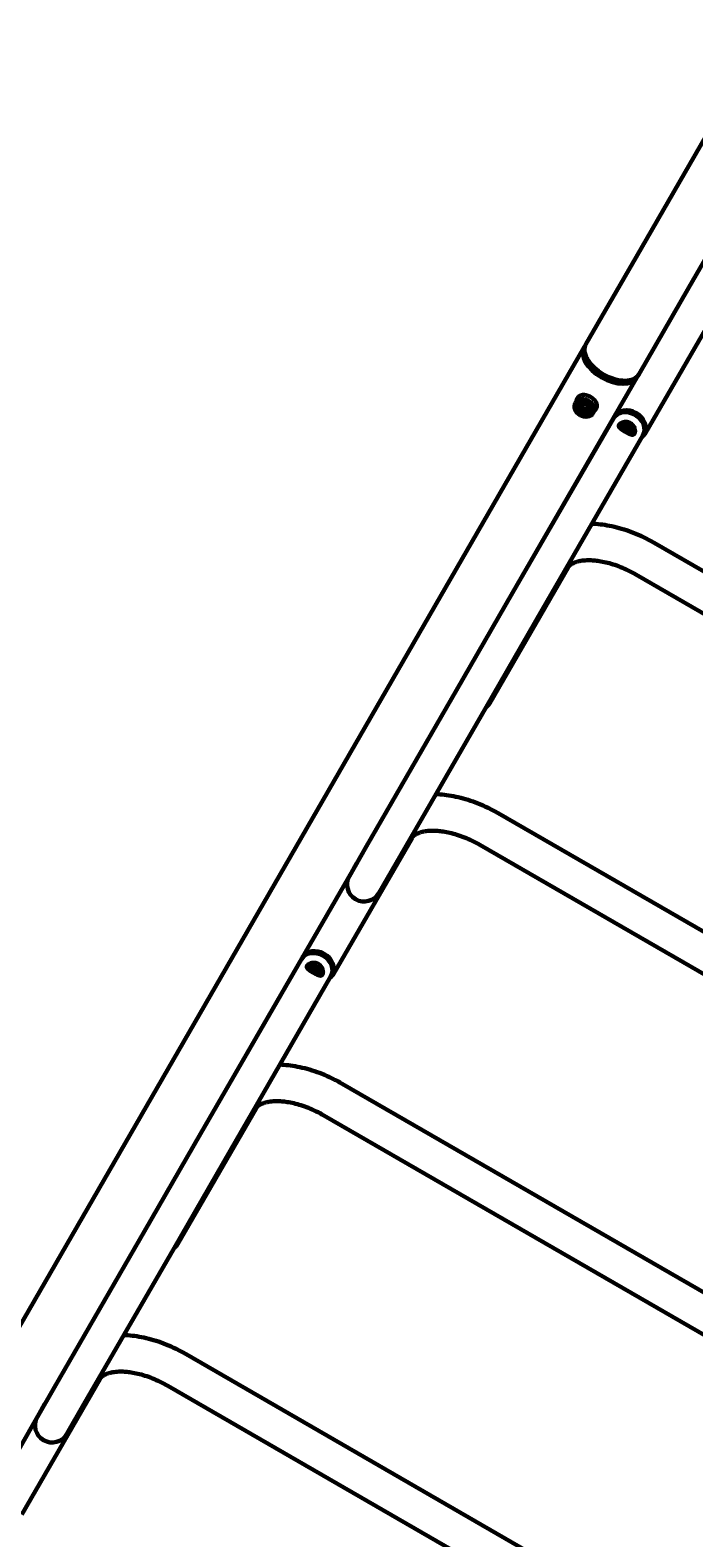
# Model space of a CAD drawing. Units: millimetres. Extents: x 1130 to 15228, y 1201 to 15375.
# Drawn here: x 7907 to 8430, y 5007 to 6193 of the extents above; entities that cross this region are included whole.
import ezdxf

# ---------------------------------------------------------------- set-up
doc = ezdxf.new("R2010")
doc.units = ezdxf.units.MM
doc.linetypes.add('K5LT_BASIC', pattern=[0])
doc.linetypes.add('K5LT_THIN', pattern=[0])
doc.styles.add('KDIMTEXTSTYLE', font='GOST_AU.SHX', dxfattribs={"width": 0.96, "oblique": 15, "height": 5})
doc.dimstyles.new('KDIMSTYLE (1.00)', dxfattribs={"dimtxt": 5, "dimasz": 1, "dimexe": 2, "dimexo": 0, "dimgap": 1, "dimtad": 1, "dimtxsty": 'KDIMTEXTSTYLE', "dimsah": 1, "dimcen": 0, "dimdle": 1, "dimadec": 0, "dimazin": 0, "dimtfac": 0.667, "dimtmove": 0, "dimatfit": 3, "dimfxl": 1, "dimtvp": 1, "dimtolj": 1, "dimtzin": 0, "dimarcsym": 0})

# ---------------------------------------------------------------- blocks, each defined once
blk = doc.blocks.new('KDIMARROW_01')
blk.add_hatch(color=0).paths.add_polyline_path([(0, 0), (-15, 2), (-13.5, 0), (-15, -2)])
at = {"color": 0, "linetype": 'K5LT_THIN', "lineweight": 18}
for p, q in [((-13.5, 0), (-15, 2)), ((-15, 2), (0, 0)), ((0, 0), (-15, -2)), ((-15, -2), (-13.5, 0)), ((0, 0), (-1, 0))]:
    blk.add_line(p, q, dxfattribs=at)

msp = doc.modelspace()

# ---------------------------------------------------------------- linework, layer by layer
at = {"color": 150, "linetype": 'K5LT_BASIC', "lineweight": 60, "true_color": 0x0080ff}
for p, q in [((8481.752, 6183.733), (8384.236, 6014.725)), ((8523.328, 6159.744), (8425.812, 5990.736)), ((8384.236, 6014.725), (8344.73, 5946.257)), ((8425.812, 5990.736), (8386.306, 5922.268)), ((8391.998, 5876.506), (8453.518, 5983.128)), ((8343.298, 5943.773), (7655.531, 4751.785)), ((8345.86, 5934.477), (8347.396, 5931.782)), ((8384.873, 5919.784), (8287.086, 5750.306)), ((8375.542, 5917.35), (8372.441, 5917.332)), ((8336.49, 5899.96), (8339.07, 5904.431)), ((8340.709, 5898.676), (8340.747, 5898.261)), ((8340.747, 5898.261), (8340.928, 5896.265)), ((8366.375, 5887.724), (8287.086, 5750.306)), ((8340.928, 5896.265), (8339.533, 5893.847)), ((8340.928, 5896.265), (8342.928, 5895.111)), ((8342.928, 5895.111), (8344.929, 5893.957)), ((8344.929, 5893.957), (8343.534, 5891.539)), ((8344.929, 5893.957), (8346.748, 5894.799)), ((8346.748, 5894.799), (8347.125, 5894.974)), ((8350.349, 5891.964), (8352.928, 5896.435)), ((8389.588, 5874.33), (8310.299, 5736.913)), ((8398.515, 5789.755), (8769.578, 5575.655)), ((8269.182, 5663.651), (8330.702, 5770.273)), ((8384.121, 5764.81), (8755.184, 5550.709)), ((8287.086, 5750.306), (8242.957, 5673.825)), ((8310.299, 5736.913), (8266.17, 5660.432)), ((8242.957, 5673.825), (8172.052, 5550.937)), ((8242.957, 5673.825), (8172.052, 5550.937)), ((8172.052, 5550.937), (8242.957, 5673.825)), ((8266.17, 5660.432), (8195.265, 5537.543)), ((8195.265, 5537.543), (8266.17, 5660.432)), ((8275.699, 5576.9), (8646.762, 5362.8)), ((8146.367, 5450.796), (8207.887, 5557.418)), ((8172.052, 5550.937), (8158.54, 5527.52)), ((8261.306, 5551.955), (8632.369, 5337.854)), ((8160.951, 5531.699), (8041.455, 5324.596)), ((8158.54, 5527.52), (8164.27, 5537.451)), ((8195.265, 5537.543), (8181.753, 5514.126)), ((8181.753, 5514.126), (8187.484, 5524.058)), ((8120.744, 5462.014), (8041.455, 5324.596)), ((8143.957, 5448.62), (8064.668, 5311.203)), ((8152.884, 5364.045), (8523.947, 5149.945)), ((8023.551, 5237.941), (8085.071, 5344.563)), ((8138.49, 5339.1), (8509.553, 5124.999)), ((8041.455, 5324.596), (7997.326, 5248.115)), ((8064.668, 5311.203), (8020.539, 5234.722)), ((7997.326, 5248.115), (7926.421, 5125.227)), ((7997.326, 5248.115), (7926.421, 5125.227)), ((7926.421, 5125.227), (7997.326, 5248.115)), ((8020.539, 5234.722), (7949.634, 5111.833)), ((7949.634, 5111.833), (8020.539, 5234.722)), ((8030.068, 5151.19), (8401.131, 4937.09)), ((7900.736, 5025.086), (7962.256, 5131.708)), ((8015.675, 5126.244), (8386.738, 4912.144)), ((7926.421, 5125.227), (7912.909, 5101.81)), ((7915.32, 5105.989), (7795.824, 4898.886)), ((7912.909, 5101.81), (7918.639, 5111.741)), ((7949.634, 5111.833), (7936.122, 5088.416)), ((7936.122, 5088.416), (7941.852, 5098.348))]:
    msp.add_line(p, q, dxfattribs=at)
for centre in [(8170.147, 5520.823), (7924.516, 5095.113)]:
    msp.add_arc(centre, 13.4, 150.015425, 330.015425, dxfattribs=at)
for centre, major_axis, ratio, start_param, end_param in [((8365.518, 5934.262), (-20.788, 11.994), 0.57357644, 0, 0.77568815), ((8364.085, 5931.779), (-20.788, 11.994), 0.57357644, 0, 3.14159265), ((8364.085, 5931.779), (-20.788, 11.994), 0.57357644, 6.17886038, 6.28318531), ((8364.085, 5931.779), (-18.189, 10.495), 0.57357644, 0.55158216, 2.59001049), ((8365.518, 5934.262), (-20.788, 11.994), 0.57357644, 0.77568815, 2.3659045), ((8363.983, 5931.601), (-17.54, 10.12), 0.57357644, 0.77568815, 2.3659045), ((8365.518, 5934.262), (-20.788, 11.994), 0.57357644, 2.3659045, 3.14159265), ((8364.085, 5931.779), (-20.788, 11.994), 0.57357644, 3.14159265, 3.24591758), ((8343.419, 5895.962), (-6.929, 3.998), 0.81915204, 0, 3.14159265), ((8343.419, 5895.962), (-6.929, 3.998), 0.81915204, 3.14159265, 6.28318531), ((8345.999, 5900.433), (-6.929, 3.998), 0.81915204, 6.08552224, 6.28318531), ((8344.566, 5897.949), (-3.465, 1.999), 0.81915204, 0.39858881, 0.52359878), ((8344.566, 5897.949), (3.465, -1.999), 0.81915204, 3.66519143, 4.71238898), ((8344.853, 5898.446), (-3.465, 1.999), 0.81915204, 0.50297159, 2.63862107), ((8345.999, 5900.433), (-6.929, 3.998), 0.81915204, 3.14159265, 3.33925572), ((8344.566, 5897.949), (3.465, -1.999), 0.81915204, 4.71238898, 5.75958653), ((8344.566, 5897.949), (3.465, -1.999), 0.81915204, 5.75958653, 5.8845965), ((8377.981, 5881.027), (11.607, -6.697), 0.81915204, 0, 3.14159265), ((8378.884, 5882.592), (11.607, -6.697), 0.81915204, 3.14159265, 3.22398636), ((8378.884, 5882.592), (-11.607, 6.697), 0.81915204, 0, 0.08239371), ((8378.884, 5882.592), (11.607, -6.697), 0.81915204, 0, 3.14159265), ((8378.884, 5882.592), (11.607, -6.697), 0.81915204, 6.2007916, 6.28318531), ((8378.884, 5882.592), (-11.607, 6.697), 0.81915204, 3.05919895, 3.14159265), ((8132.35, 5455.317), (11.607, -6.697), 0.81915204, 0, 3.14159265), ((8133.253, 5456.882), (11.607, -6.697), 0.81915204, 3.14159265, 3.22398636), ((8133.253, 5456.882), (-11.607, 6.697), 0.81915204, 0, 0.08239371), ((8133.253, 5456.882), (11.607, -6.697), 0.81915204, 0, 3.14159265), ((8133.253, 5456.882), (11.607, -6.697), 0.81915204, 6.2007916, 6.28318531), ((8133.253, 5456.882), (-11.607, 6.697), 0.81915204, 3.05919895, 3.14159265)]:
    msp.add_ellipse(centre, major_axis=major_axis, ratio=ratio, start_param=start_param, end_param=end_param, dxfattribs=at)
for major_axis in [(-6.063, 3.498), (-4.201, 2.424)]:
    msp.add_ellipse((8343.133, 5895.465), major_axis=major_axis, ratio=0.81915204, dxfattribs=at)
for points, knots in [([(8338.008, 5903.591), (8337.965, 5903.516), (8337.872, 5903.346), (8337.758, 5903.112), (8337.659, 5902.882), (8337.575, 5902.67), (8337.481, 5902.401), (8337.383, 5902.07), (8337.286, 5901.664), (8337.235, 5901.37), (8337.213, 5901.212)], [0, 0, 0, 0, 1.18456963, 2.64452201, 3.50219945, 4.53251216, 5.66706704, 7.23318338, 9.01097782, 11, 11, 11, 11]), ([(8348.404, 5904.601), (8348, 5904.834), (8347.449, 5905.115), (8346.616, 5905.472), (8345.938, 5905.721), (8344.961, 5906.004), (8343.903, 5906.199), (8342.778, 5906.257), (8341.811, 5906.176), (8340.99, 5905.984), (8340.384, 5905.753), (8339.952, 5905.533), (8339.627, 5905.335), (8339.304, 5905.105), (8338.968, 5904.82), (8338.602, 5904.443), (8338.28, 5904.033), (8338.086, 5903.726), (8338.008, 5903.591)], [0, 0, 0, 0, 1.969302, 2.6169823, 3.88814453, 5.10697484, 7.13947299, 8.84112976, 10.56841632, 12.05936179, 13.28561894, 14.06786296, 14.70280479, 15.36381195, 16.23490428, 17.10617008, 18.19642677, 19, 19, 19, 19]), ([(8338.529, 5904.343), (8338.441, 5904.114), (8338.282, 5903.617), (8338.175, 5903.091), (8338.133, 5902.807)], [0, 0, 0, 0, 2.37615331, 5, 5, 5, 5]), ([(8342.808, 5899.523), (8342.611, 5899.461), (8342.295, 5899.356), (8341.884, 5899.199), (8341.55, 5899.064), (8341.194, 5898.908), (8340.806, 5898.725), (8340.4, 5898.522), (8339.868, 5898.239), (8339.442, 5897.998), (8339.17, 5897.839)], [0, 0, 0, 0, 2.05290195, 3.18992275, 3.97423107, 5.18303441, 6.44552715, 7.41114235, 8.71091776, 11, 11, 11, 11]), ([(8339.17, 5897.839), (8339.215, 5897.638), (8339.282, 5897.311), (8339.352, 5896.877), (8339.402, 5896.52), (8339.446, 5896.134), (8339.481, 5895.707), (8339.508, 5895.253), (8339.53, 5894.651), (8339.534, 5894.161), (8339.533, 5893.847)], [0, 0, 0, 0, 2.05290195, 3.18992275, 3.97423107, 5.18303441, 6.44552715, 7.41114235, 8.71091776, 11, 11, 11, 11]), ([(8346.809, 5897.215), (8346.589, 5897.395), (8346.239, 5897.67), (8345.784, 5897.995), (8345.452, 5898.217), (8345.137, 5898.415), (8344.794, 5898.616), (8344.397, 5898.831), (8343.904, 5899.073), (8343.358, 5899.311), (8342.978, 5899.46), (8342.808, 5899.523)], [0, 0, 0, 0, 2.23952812, 3.47991363, 4.33552212, 5.31981484, 6.33638071, 7.38119982, 8.79272315, 10.57002906, 12, 12, 12, 12]), ([(8352.733, 5895.095), (8352.848, 5895.294), (8353.037, 5895.674), (8353.232, 5896.218), (8353.357, 5896.729), (8353.427, 5897.232), (8353.446, 5897.792), (8353.399, 5898.381), (8353.29, 5898.926), (8353.147, 5899.411), (8352.97, 5899.88), (8352.721, 5900.405), (8352.407, 5900.942), (8352.069, 5901.431), (8351.64, 5901.976), (8351.111, 5902.553), (8350.464, 5903.153), (8349.595, 5903.854), (8348.896, 5904.317), (8348.404, 5904.601)], [0, 0, 0, 0, 1.24994677, 2.33481864, 3.25057576, 4.24619283, 5.25282835, 6.47126708, 7.62966457, 8.39206629, 9.28603049, 10.369672, 11.49388102, 12.51655952, 13.37431786, 14.91422876, 16.2674172, 17.47347625, 20, 20, 20, 20]), ([(8339.533, 5893.847), (8339.768, 5893.759), (8340.181, 5893.595), (8340.691, 5893.366), (8341.08, 5893.174), (8341.409, 5893.001), (8341.793, 5892.782), (8342.216, 5892.518), (8342.822, 5892.104), (8343.255, 5891.768), (8343.534, 5891.539)], [0, 0, 0, 0, 1.81142834, 3.18992083, 3.97422861, 4.87649694, 5.80834899, 7.08823872, 8.38543316, 11, 11, 11, 11]), ([(8343.534, 5891.539), (8343.749, 5891.664), (8344.127, 5891.88), (8344.664, 5892.17), (8345.09, 5892.386), (8345.458, 5892.561), (8345.808, 5892.718), (8346.154, 5892.862), (8346.628, 5893.044), (8346.952, 5893.154), (8347.172, 5893.223)], [0, 0, 0, 0, 1.81142834, 3.18992083, 4.57812489, 5.4930284, 6.44552367, 7.73527051, 8.71091523, 11, 11, 11, 11]), ([(8347.172, 5893.223), (8347.173, 5893.472), (8347.17, 5893.908), (8347.152, 5894.518), (8347.126, 5894.994), (8347.093, 5895.4), (8347.054, 5895.782), (8347.006, 5896.153), (8346.926, 5896.655), (8346.859, 5896.99), (8346.809, 5897.215)], [0, 0, 0, 0, 1.81142834, 3.18992083, 4.57812489, 5.4930284, 6.44552367, 7.73527051, 8.71091523, 11, 11, 11, 11]), ([(8351.071, 5893.216), (8351.203, 5893.319), (8351.448, 5893.525), (8351.792, 5893.854), (8352.09, 5894.181), (8352.324, 5894.475), (8352.537, 5894.773), (8352.66, 5894.969), (8352.733, 5895.095)], [0, 0, 0, 0, 1.71808012, 3.2966576, 4.98584438, 6.43268674, 7.36739497, 9, 9, 9, 9]), ([(8351.992, 5894.811), (8352.176, 5894.957), (8352.584, 5895.311), (8352.939, 5895.696), (8353.122, 5895.922)], [0, 0, 0, 0, 2.1629097, 5, 5, 5, 5]), ([(8382.989, 5875.699), (8382.934, 5875.604), (8382.797, 5875.403), (8382.581, 5875.187), (8382.361, 5875.037), (8382.185, 5874.949), (8381.928, 5874.855), (8381.666, 5874.808), (8381.249, 5874.795), (8380.76, 5874.845), (8380.101, 5875.016), (8379.457, 5875.245), (8378.953, 5875.454), (8378.507, 5875.655), (8378.112, 5875.842), (8377.704, 5876.045), (8377.191, 5876.309), (8376.684, 5876.581), (8376.085, 5876.914), (8375.545, 5877.224), (8374.996, 5877.55), (8374.509, 5877.847), (8374.036, 5878.144), (8373.561, 5878.455), (8373.151, 5878.734), (8372.692, 5879.062), (8372.267, 5879.386), (8371.771, 5879.808), (8371.2, 5880.366), (8370.75, 5881.011), (8370.606, 5881.581), (8370.607, 5881.94), (8370.651, 5882.21), (8370.741, 5882.467), (8370.828, 5882.635), (8370.863, 5882.696)], [0, 0, 0, 0, 0.9252021, 2.11125492, 2.84366999, 3.48444703, 4.02470499, 5.47671266, 5.95458594, 7.6744807, 9.4482338, 10.77982337, 12.01964015, 12.65894925, 13.51523438, 14.37948783, 15.03427874, 16.44163975, 17.21466258, 18.35695174, 19.4380651, 20.29526146, 21.15093419, 22.22414507, 23.21413877, 23.80250908, 25.36055852, 26.35256375, 27.9345233, 30.89734348, 32.80653387, 33.52724312, 34.36963542, 35.40742832, 36, 36, 36, 36]), ([(8370.644, 5881.468), (8370.823, 5881.597), (8371.174, 5881.825), (8371.888, 5882.207), (8372.707, 5882.54), (8373.564, 5882.772), (8374.309, 5882.902), (8374.895, 5882.952), (8375.389, 5882.956), (8375.745, 5882.941), (8376.123, 5882.908), (8376.575, 5882.84), (8377.063, 5882.729), (8377.603, 5882.561), (8378.114, 5882.349), (8378.45, 5882.172), (8378.594, 5882.089)], [0, 0, 0, 0, 1.56224452, 2.87731689, 5.32397196, 7.10666599, 8.27665558, 9.8543464, 10.5873152, 11.17747605, 11.93813998, 12.79627429, 13.82367687, 14.82819158, 16.04595766, 17, 17, 17, 17]), ([(8370.863, 5882.696), (8370.932, 5882.817), (8371.109, 5883.07), (8371.473, 5883.446), (8371.888, 5883.772), (8372.293, 5884.031), (8372.881, 5884.351), (8373.719, 5884.689), (8374.806, 5884.944), (8375.676, 5885.031), (8376.381, 5885.033), (8376.977, 5884.99), (8377.598, 5884.892), (8378.207, 5884.741), (8378.81, 5884.535), (8379.316, 5884.309), (8379.629, 5884.14), (8379.74, 5884.076)], [0, 0, 0, 0, 1.17238031, 2.46570163, 3.79624922, 4.66241518, 5.45458466, 7.79068937, 9.70488834, 11.33643304, 12.24669017, 13.23846327, 14.29919222, 15.32815889, 16.28689837, 17.38412277, 18, 18, 18, 18]), ([(8379.916, 5875.376), (8379.965, 5875.461), (8380.05, 5875.648), (8380.137, 5875.972), (8380.183, 5876.356), (8380.179, 5876.746), (8380.127, 5877.196), (8380.011, 5877.722), (8379.793, 5878.311), (8379.554, 5878.766), (8379.345, 5879.098), (8379.144, 5879.378), (8378.906, 5879.659), (8378.616, 5879.954), (8378.295, 5880.231), (8377.897, 5880.509), (8377.516, 5880.724), (8377.116, 5880.906), (8376.698, 5881.052), (8376.293, 5881.153), (8375.961, 5881.207), (8375.61, 5881.245), (8375.097, 5881.263), (8374.416, 5881.198), (8373.753, 5881.031), (8373.267, 5880.832), (8372.853, 5880.608), (8372.544, 5880.382), (8372.284, 5880.119), (8372.171, 5879.962), (8372.12, 5879.874)], [0, 0, 0, 0, 1.10720322, 2.22179706, 3.33749747, 4.64162709, 5.51086156, 6.95882354, 8.71405632, 10.00996841, 10.50850077, 11.37834919, 12.33006935, 12.94961246, 14.1023134, 15.09556553, 16.09555769, 16.94078178, 17.94711317, 18.98410651, 19.69095697, 20.18061787, 21.35311285, 23.17716085, 24.96622236, 26.38881372, 27.31078017, 28.91225572, 29.84515912, 31, 31, 31, 31]), ([(8372.846, 5878.953), (8373.074, 5879.024), (8373.457, 5879.117), (8373.989, 5879.182), (8374.394, 5879.195), (8374.735, 5879.18), (8375.021, 5879.148), (8375.34, 5879.095), (8375.66, 5879.014), (8376.039, 5878.884), (8376.388, 5878.729), (8376.75, 5878.521), (8377.044, 5878.314), (8377.303, 5878.098), (8377.519, 5877.89), (8377.769, 5877.613), (8377.986, 5877.327), (8378.27, 5876.876), (8378.547, 5876.301), (8378.699, 5875.797), (8378.755, 5875.543)], [0, 0, 0, 0, 2.07001833, 3.333004, 4.44341098, 5.3823108, 6.10384079, 6.76227582, 7.97082735, 8.73709952, 9.9394164, 10.99281555, 12.03712652, 12.7858155, 13.67259028, 14.4210277, 15.76593672, 16.55166992, 18.7479577, 21, 21, 21, 21]), ([(8378.594, 5882.089), (8378.797, 5881.972), (8379.191, 5881.714), (8379.692, 5881.3), (8380.117, 5880.873), (8380.469, 5880.457), (8380.742, 5880.075), (8381.022, 5879.63), (8381.222, 5879.256), (8381.515, 5878.613), (8381.814, 5877.76), (8382.001, 5876.787), (8382.084, 5875.802), (8382.071, 5875.252), (8382.035, 5874.896)], [0, 0, 0, 0, 1.17879049, 2.38067447, 3.29291632, 4.24440466, 5.16081527, 5.70309051, 6.95522459, 7.36225061, 9.39939087, 11.73317465, 12.75650442, 15, 15, 15, 15]), ([(8379.74, 5884.076), (8379.951, 5883.954), (8380.361, 5883.688), (8380.883, 5883.266), (8381.321, 5882.841), (8381.659, 5882.461), (8381.995, 5882.027), (8382.32, 5881.536), (8382.747, 5880.754), (8383.139, 5879.746), (8383.335, 5878.828), (8383.413, 5878.121), (8383.433, 5877.607), (8383.398, 5877.019), (8383.319, 5876.564), (8383.202, 5876.153), (8383.097, 5875.896), (8383.01, 5875.736), (8382.989, 5875.699)], [0, 0, 0, 0, 1.23463853, 2.4807473, 3.41987801, 4.36416683, 5.1023412, 6.2687122, 7.44642344, 9.83564576, 12.14740476, 12.81107616, 14.12098038, 15.35155056, 16.71497014, 17.41038171, 18.62956272, 19, 19, 19, 19]), ([(8391.998, 5876.506), (8391.8, 5876.163), (8391.583, 5875.832), (8391.113, 5875.193), (8390.86, 5874.887), (8390.318, 5874.3), (8390.03, 5874.02), (8389.452, 5873.518), (8389.155, 5873.304), (8388.867, 5873.081)], [0, 0, 0, 0, 3.55064271, 3.55064271, 7.10932561, 7.10932561, 10.69159234, 10.69159234, 13.9287564, 13.9287564, 13.9287564, 13.9287564]), ([(8398.515, 5789.755), (8395.915, 5791.255), (8393.26, 5792.662), (8387.953, 5795.232), (8385.302, 5796.401), (8380.031, 5798.502), (8377.411, 5799.439), (8372.232, 5801.08), (8369.672, 5801.789), (8364.637, 5802.978), (8362.162, 5803.465), (8357.322, 5804.216), (8354.956, 5804.488), (8351.568, 5804.732), (8350.521, 5804.786), (8349.482, 5804.821)], [0, 0, 0, 0, 5.05322278, 5.05322278, 9.96731597, 9.96731597, 14.75870006, 14.75870006, 19.4338502, 19.4338502, 23.99149352, 23.99149352, 28.42358854, 28.42358854, 30.42015997, 30.42015997, 30.42015997, 30.42015997]), ([(8384.121, 5764.81), (8382.124, 5765.962), (8380.086, 5767.042), (8376.021, 5769.011), (8373.995, 5769.905), (8369.999, 5771.498), (8368.028, 5772.202), (8364.181, 5773.419), (8362.303, 5773.938), (8358.702, 5774.786), (8356.976, 5775.124), (8353.785, 5775.621), (8352.311, 5775.793), (8349.464, 5776.017), (8348.09, 5776.068), (8345.904, 5776.057), (8345.056, 5776.027), (8343.426, 5775.918), (8342.642, 5775.84), (8340.871, 5775.605), (8339.913, 5775.429), (8338.202, 5775.026), (8337.439, 5774.803), (8336.093, 5774.335), (8335.503, 5774.092), (8334.473, 5773.605), (8334.027, 5773.362), (8333.254, 5772.886), (8332.921, 5772.654), (8332.344, 5772.203), (8332.096, 5771.985), (8331.663, 5771.561), (8331.476, 5771.356), (8331.144, 5770.948), (8330.998, 5770.747), (8330.809, 5770.453), (8330.754, 5770.364), (8330.702, 5770.273)], [0, 0, 0, 0, 3.84142035, 3.84142035, 7.57932993, 7.57932993, 11.20936723, 11.20936723, 14.72829049, 14.72829049, 18.07850025, 18.07850025, 21.09431779, 21.09431779, 24.11013533, 24.11013533, 26.12479754, 26.12479754, 28.13718525, 28.13718525, 30.89083228, 30.89083228, 33.46972866, 33.46972866, 35.88083291, 35.88083291, 38.14112679, 38.14112679, 40.27435241, 40.27435241, 42.30712423, 42.30712423, 44.26635301, 44.26635301, 46.178509, 46.178509, 47, 47, 47, 47]), ([(8269.182, 5663.651), (8268.985, 5663.308), (8268.768, 5662.977), (8268.298, 5662.338), (8268.044, 5662.032), (8267.503, 5661.445), (8267.214, 5661.165), (8266.636, 5660.663), (8266.339, 5660.449), (8266.051, 5660.225)], [0, 0, 0, 0, 3.55064271, 3.55064271, 7.10932561, 7.10932561, 10.69159234, 10.69159234, 13.9287564, 13.9287564, 13.9287564, 13.9287564]), ([(8275.699, 5576.9), (8273.099, 5578.4), (8270.445, 5579.807), (8265.137, 5582.377), (8262.487, 5583.546), (8257.215, 5585.647), (8254.596, 5586.584), (8249.416, 5588.225), (8246.856, 5588.934), (8241.821, 5590.123), (8239.346, 5590.609), (8234.507, 5591.361), (8232.141, 5591.633), (8228.752, 5591.877), (8227.706, 5591.931), (8226.666, 5591.966)], [0, 0, 0, 0, 5.05322278, 5.05322278, 9.96731597, 9.96731597, 14.75870006, 14.75870006, 19.4338502, 19.4338502, 23.99149352, 23.99149352, 28.42358854, 28.42358854, 30.42015997, 30.42015997, 30.42015997, 30.42015997]), ([(8261.306, 5551.955), (8259.309, 5553.107), (8257.27, 5554.187), (8253.205, 5556.156), (8251.179, 5557.05), (8247.183, 5558.643), (8245.213, 5559.347), (8241.365, 5560.564), (8239.487, 5561.083), (8235.886, 5561.931), (8234.161, 5562.269), (8230.97, 5562.766), (8229.496, 5562.938), (8226.649, 5563.162), (8225.275, 5563.213), (8223.089, 5563.202), (8222.241, 5563.172), (8220.61, 5563.063), (8219.827, 5562.985), (8218.056, 5562.75), (8217.098, 5562.574), (8215.386, 5562.171), (8214.623, 5561.948), (8213.278, 5561.48), (8212.687, 5561.237), (8211.658, 5560.75), (8211.212, 5560.507), (8210.438, 5560.031), (8210.106, 5559.798), (8209.528, 5559.348), (8209.281, 5559.13), (8208.848, 5558.706), (8208.661, 5558.501), (8208.328, 5558.093), (8208.183, 5557.892), (8207.993, 5557.598), (8207.939, 5557.509), (8207.887, 5557.418)], [0, 0, 0, 0, 3.84142035, 3.84142035, 7.57932993, 7.57932993, 11.20936723, 11.20936723, 14.72829049, 14.72829049, 18.07850025, 18.07850025, 21.09431779, 21.09431779, 24.11013533, 24.11013533, 26.12479754, 26.12479754, 28.13718525, 28.13718525, 30.89083228, 30.89083228, 33.46972866, 33.46972866, 35.88083291, 35.88083291, 38.14112679, 38.14112679, 40.27435241, 40.27435241, 42.30712423, 42.30712423, 44.26635301, 44.26635301, 46.178509, 46.178509, 47, 47, 47, 47]), ([(8125.232, 5456.986), (8125.301, 5457.107), (8125.478, 5457.36), (8125.842, 5457.736), (8126.257, 5458.062), (8126.662, 5458.321), (8127.25, 5458.641), (8128.088, 5458.979), (8129.175, 5459.234), (8130.045, 5459.321), (8130.75, 5459.323), (8131.346, 5459.279), (8131.967, 5459.182), (8132.576, 5459.031), (8133.179, 5458.825), (8133.685, 5458.599), (8133.998, 5458.43), (8134.109, 5458.366)], [0, 0, 0, 0, 1.17238031, 2.46570163, 3.79624922, 4.66241518, 5.45458466, 7.79068937, 9.70488834, 11.33643304, 12.24669017, 13.23846327, 14.29919222, 15.32815889, 16.28689837, 17.38412277, 18, 18, 18, 18]), ([(8137.358, 5449.989), (8137.303, 5449.894), (8137.166, 5449.693), (8136.95, 5449.477), (8136.73, 5449.327), (8136.554, 5449.239), (8136.297, 5449.145), (8136.035, 5449.098), (8135.618, 5449.085), (8135.129, 5449.135), (8134.47, 5449.306), (8133.826, 5449.535), (8133.322, 5449.744), (8132.876, 5449.945), (8132.481, 5450.132), (8132.073, 5450.335), (8131.56, 5450.599), (8131.053, 5450.871), (8130.454, 5451.204), (8129.914, 5451.514), (8129.365, 5451.84), (8128.878, 5452.137), (8128.405, 5452.434), (8127.93, 5452.745), (8127.52, 5453.024), (8127.061, 5453.352), (8126.636, 5453.676), (8126.14, 5454.098), (8125.569, 5454.656), (8125.119, 5455.301), (8124.975, 5455.87), (8124.976, 5456.23), (8125.02, 5456.5), (8125.11, 5456.757), (8125.197, 5456.925), (8125.232, 5456.986)], [0, 0, 0, 0, 0.9252021, 2.11125492, 2.84366999, 3.48444703, 4.02470499, 5.47671266, 5.95458594, 7.6744807, 9.4482338, 10.77982337, 12.01964015, 12.65894925, 13.51523438, 14.37948783, 15.03427874, 16.44163975, 17.21466258, 18.35695174, 19.4380651, 20.29526146, 21.15093419, 22.22414507, 23.21413877, 23.80250908, 25.36055852, 26.35256375, 27.9345233, 30.89734348, 32.80653387, 33.52724312, 34.36963542, 35.40742832, 36, 36, 36, 36]), ([(8125.013, 5455.758), (8125.192, 5455.887), (8125.543, 5456.115), (8126.257, 5456.497), (8127.076, 5456.83), (8127.933, 5457.062), (8128.678, 5457.192), (8129.264, 5457.242), (8129.758, 5457.246), (8130.114, 5457.231), (8130.492, 5457.198), (8130.944, 5457.13), (8131.432, 5457.019), (8131.972, 5456.851), (8132.483, 5456.639), (8132.819, 5456.462), (8132.963, 5456.379)], [0, 0, 0, 0, 1.56224452, 2.87731689, 5.32397196, 7.10666599, 8.27665558, 9.8543464, 10.5873152, 11.17747605, 11.93813998, 12.79627429, 13.82367687, 14.82819158, 16.04595766, 17, 17, 17, 17]), ([(8134.285, 5449.666), (8134.334, 5449.751), (8134.419, 5449.938), (8134.506, 5450.262), (8134.552, 5450.646), (8134.548, 5451.036), (8134.496, 5451.486), (8134.379, 5452.012), (8134.162, 5452.601), (8133.923, 5453.056), (8133.714, 5453.388), (8133.513, 5453.668), (8133.275, 5453.949), (8132.985, 5454.244), (8132.664, 5454.521), (8132.266, 5454.799), (8131.885, 5455.014), (8131.485, 5455.196), (8131.067, 5455.342), (8130.662, 5455.443), (8130.33, 5455.497), (8129.979, 5455.535), (8129.466, 5455.553), (8128.785, 5455.488), (8128.122, 5455.321), (8127.636, 5455.122), (8127.222, 5454.898), (8126.913, 5454.672), (8126.653, 5454.409), (8126.54, 5454.252), (8126.489, 5454.164)], [0, 0, 0, 0, 1.10720322, 2.22179706, 3.33749747, 4.64162709, 5.51086156, 6.95882354, 8.71405632, 10.00996841, 10.50850077, 11.37834919, 12.33006935, 12.94961246, 14.1023134, 15.09556553, 16.09555769, 16.94078178, 17.94711317, 18.98410651, 19.69095697, 20.18061787, 21.35311285, 23.17716085, 24.96622236, 26.38881372, 27.31078017, 28.91225572, 29.84515912, 31, 31, 31, 31]), ([(8127.215, 5453.243), (8127.443, 5453.314), (8127.826, 5453.407), (8128.358, 5453.472), (8128.763, 5453.485), (8129.104, 5453.47), (8129.39, 5453.438), (8129.709, 5453.385), (8130.029, 5453.304), (8130.408, 5453.174), (8130.757, 5453.019), (8131.119, 5452.811), (8131.413, 5452.604), (8131.672, 5452.388), (8131.888, 5452.18), (8132.138, 5451.903), (8132.355, 5451.617), (8132.639, 5451.166), (8132.916, 5450.591), (8133.068, 5450.087), (8133.124, 5449.833)], [0, 0, 0, 0, 2.07001833, 3.333004, 4.44341098, 5.3823108, 6.10384079, 6.76227582, 7.97082735, 8.73709952, 9.9394164, 10.99281555, 12.03712652, 12.7858155, 13.67259028, 14.4210277, 15.76593672, 16.55166992, 18.7479577, 21, 21, 21, 21]), ([(8132.963, 5456.379), (8133.166, 5456.262), (8133.56, 5456.004), (8134.061, 5455.59), (8134.486, 5455.163), (8134.838, 5454.747), (8135.111, 5454.365), (8135.391, 5453.92), (8135.591, 5453.546), (8135.884, 5452.903), (8136.183, 5452.05), (8136.37, 5451.077), (8136.453, 5450.092), (8136.44, 5449.542), (8136.404, 5449.186)], [0, 0, 0, 0, 1.17879049, 2.38067447, 3.29291632, 4.24440466, 5.16081527, 5.70309051, 6.95522459, 7.36225061, 9.39939087, 11.73317465, 12.75650442, 15, 15, 15, 15]), ([(8134.109, 5458.366), (8134.32, 5458.244), (8134.73, 5457.978), (8135.252, 5457.556), (8135.69, 5457.131), (8136.028, 5456.751), (8136.364, 5456.317), (8136.689, 5455.826), (8137.116, 5455.044), (8137.508, 5454.036), (8137.704, 5453.118), (8137.782, 5452.411), (8137.802, 5451.897), (8137.767, 5451.309), (8137.688, 5450.854), (8137.571, 5450.443), (8137.465, 5450.186), (8137.379, 5450.026), (8137.358, 5449.989)], [0, 0, 0, 0, 1.23463853, 2.4807473, 3.41987801, 4.36416683, 5.1023412, 6.2687122, 7.44642344, 9.83564576, 12.14740476, 12.81107616, 14.12098038, 15.35155056, 16.71497014, 17.41038171, 18.62956272, 19, 19, 19, 19]), ([(8146.367, 5450.796), (8146.169, 5450.453), (8145.952, 5450.122), (8145.482, 5449.483), (8145.229, 5449.177), (8144.687, 5448.59), (8144.399, 5448.31), (8143.821, 5447.808), (8143.524, 5447.594), (8143.236, 5447.37)], [0, 0, 0, 0, 3.55064271, 3.55064271, 7.10932561, 7.10932561, 10.69159234, 10.69159234, 13.9287564, 13.9287564, 13.9287564, 13.9287564]), ([(8152.884, 5364.045), (8150.284, 5365.545), (8147.629, 5366.952), (8142.322, 5369.522), (8139.671, 5370.691), (8134.4, 5372.792), (8131.78, 5373.729), (8126.601, 5375.37), (8124.04, 5376.079), (8119.006, 5377.268), (8116.531, 5377.754), (8111.691, 5378.506), (8109.325, 5378.778), (8105.937, 5379.022), (8104.89, 5379.076), (8103.851, 5379.111)], [0, 0, 0, 0, 5.05322278, 5.05322278, 9.96731597, 9.96731597, 14.75870006, 14.75870006, 19.4338502, 19.4338502, 23.99149352, 23.99149352, 28.42358854, 28.42358854, 30.42015997, 30.42015997, 30.42015997, 30.42015997]), ([(8138.49, 5339.1), (8136.493, 5340.252), (8134.455, 5341.332), (8130.39, 5343.301), (8128.364, 5344.195), (8124.368, 5345.788), (8122.397, 5346.492), (8118.55, 5347.709), (8116.672, 5348.228), (8113.071, 5349.076), (8111.345, 5349.414), (8108.154, 5349.91), (8106.68, 5350.083), (8103.833, 5350.307), (8102.459, 5350.358), (8100.273, 5350.347), (8099.425, 5350.316), (8097.795, 5350.208), (8097.011, 5350.13), (8095.24, 5349.895), (8094.282, 5349.719), (8092.571, 5349.316), (8091.808, 5349.093), (8090.462, 5348.625), (8089.872, 5348.382), (8088.842, 5347.895), (8088.396, 5347.652), (8087.623, 5347.176), (8087.29, 5346.943), (8086.713, 5346.493), (8086.465, 5346.275), (8086.032, 5345.851), (8085.845, 5345.646), (8085.513, 5345.238), (8085.367, 5345.037), (8085.178, 5344.743), (8085.123, 5344.654), (8085.071, 5344.563)], [0, 0, 0, 0, 3.84142035, 3.84142035, 7.57932993, 7.57932993, 11.20936723, 11.20936723, 14.72829049, 14.72829049, 18.07850025, 18.07850025, 21.09431779, 21.09431779, 24.11013533, 24.11013533, 26.12479754, 26.12479754, 28.13718525, 28.13718525, 30.89083228, 30.89083228, 33.46972866, 33.46972866, 35.88083291, 35.88083291, 38.14112679, 38.14112679, 40.27435241, 40.27435241, 42.30712423, 42.30712423, 44.26635301, 44.26635301, 46.178509, 46.178509, 47, 47, 47, 47]), ([(8023.551, 5237.941), (8023.354, 5237.598), (8023.137, 5237.267), (8022.667, 5236.628), (8022.413, 5236.322), (8021.872, 5235.735), (8021.583, 5235.455), (8021.005, 5234.953), (8020.708, 5234.739), (8020.42, 5234.515)], [0, 0, 0, 0, 3.55064271, 3.55064271, 7.10932561, 7.10932561, 10.69159234, 10.69159234, 13.9287564, 13.9287564, 13.9287564, 13.9287564]), ([(8030.068, 5151.19), (8027.468, 5152.69), (8024.814, 5154.097), (8019.506, 5156.667), (8016.856, 5157.836), (8011.584, 5159.937), (8008.965, 5160.874), (8003.785, 5162.515), (8001.225, 5163.224), (7996.19, 5164.413), (7993.715, 5164.899), (7988.876, 5165.651), (7986.51, 5165.923), (7983.121, 5166.167), (7982.075, 5166.221), (7981.035, 5166.256)], [0, 0, 0, 0, 5.05322278, 5.05322278, 9.96731597, 9.96731597, 14.75870006, 14.75870006, 19.4338502, 19.4338502, 23.99149352, 23.99149352, 28.42358854, 28.42358854, 30.42015997, 30.42015997, 30.42015997, 30.42015997]), ([(8015.675, 5126.244), (8013.678, 5127.397), (8011.639, 5128.477), (8007.574, 5130.446), (8005.548, 5131.34), (8001.552, 5132.933), (7999.582, 5133.637), (7995.734, 5134.854), (7993.856, 5135.373), (7990.255, 5136.221), (7988.53, 5136.559), (7985.339, 5137.055), (7983.865, 5137.228), (7981.018, 5137.452), (7979.644, 5137.503), (7977.458, 5137.492), (7976.61, 5137.461), (7974.979, 5137.353), (7974.196, 5137.275), (7972.424, 5137.04), (7971.467, 5136.864), (7969.755, 5136.461), (7968.992, 5136.238), (7967.647, 5135.77), (7967.056, 5135.527), (7966.027, 5135.04), (7965.581, 5134.797), (7964.807, 5134.321), (7964.474, 5134.088), (7963.897, 5133.638), (7963.65, 5133.42), (7963.216, 5132.996), (7963.03, 5132.791), (7962.697, 5132.383), (7962.552, 5132.182), (7962.362, 5131.888), (7962.308, 5131.799), (7962.256, 5131.708)], [0, 0, 0, 0, 3.84142035, 3.84142035, 7.57932993, 7.57932993, 11.20936723, 11.20936723, 14.72829049, 14.72829049, 18.07850025, 18.07850025, 21.09431779, 21.09431779, 24.11013533, 24.11013533, 26.12479754, 26.12479754, 28.13718525, 28.13718525, 30.89083228, 30.89083228, 33.46972866, 33.46972866, 35.88083291, 35.88083291, 38.14112679, 38.14112679, 40.27435241, 40.27435241, 42.30712423, 42.30712423, 44.26635301, 44.26635301, 46.178509, 46.178509, 47, 47, 47, 47])]:
    msp.add_open_spline(points, degree=3, knots=knots, dxfattribs=at)
for points in [[(8372.12, 5879.874), (8372.071, 5879.787), (8372.032, 5879.7), (8372.004, 5879.611)], [(8379.747, 5875.143), (8379.81, 5875.212), (8379.866, 5875.29), (8379.916, 5875.376)], [(8126.489, 5454.164), (8126.44, 5454.077), (8126.401, 5453.99), (8126.373, 5453.901)], [(8134.116, 5449.433), (8134.179, 5449.502), (8134.235, 5449.58), (8134.285, 5449.666)]]:
    msp.add_open_spline(points, degree=3, dxfattribs=at)

# ---------------------------------------------------------------- dimensions: what is measured, and where the dimension line sits
at = {"color": 7}
msp.add_linear_dim(base=(15213.036, 15368.156), p1=(10667.596, 1734.591), p2=(8306.123, 15368.156), angle=90, location=(15213.036, 7418.156), text='\\H300.0;\\W0.965;\\Q15;\\H300.0;\\W0.965;\\Q15;\\Q15;13634', dimstyle='KDIMSTYLE (1.00)', override={"dimexo": 0, "dimblk1": 'KDIMARROW_01', "dimblk2": 'KDIMARROW_01', "dimse1": 0, "dimse2": 0, "dimclrt": 7, "dimtolj": 1}, dxfattribs=at).render()
msp.add_linear_dim(base=(14461.893, 1215.517), p1=(1130.461, 7640.028), p2=(14461.893, 11895.15), location=(7796.177, 1215.517), text='\\H300.0;\\W0.965;\\Q15;\\H300.0;\\W0.965;\\Q15;\\Q15;13332', dimstyle='KDIMSTYLE (1.00)', override={"dimexo": 0, "dimblk1": 'KDIMARROW_01', "dimblk2": 'KDIMARROW_01', "dimse1": 0, "dimse2": 0, "dimclrt": 7, "dimtolj": 1}, dxfattribs=at).render()

doc.saveas('drawing.dxf')
